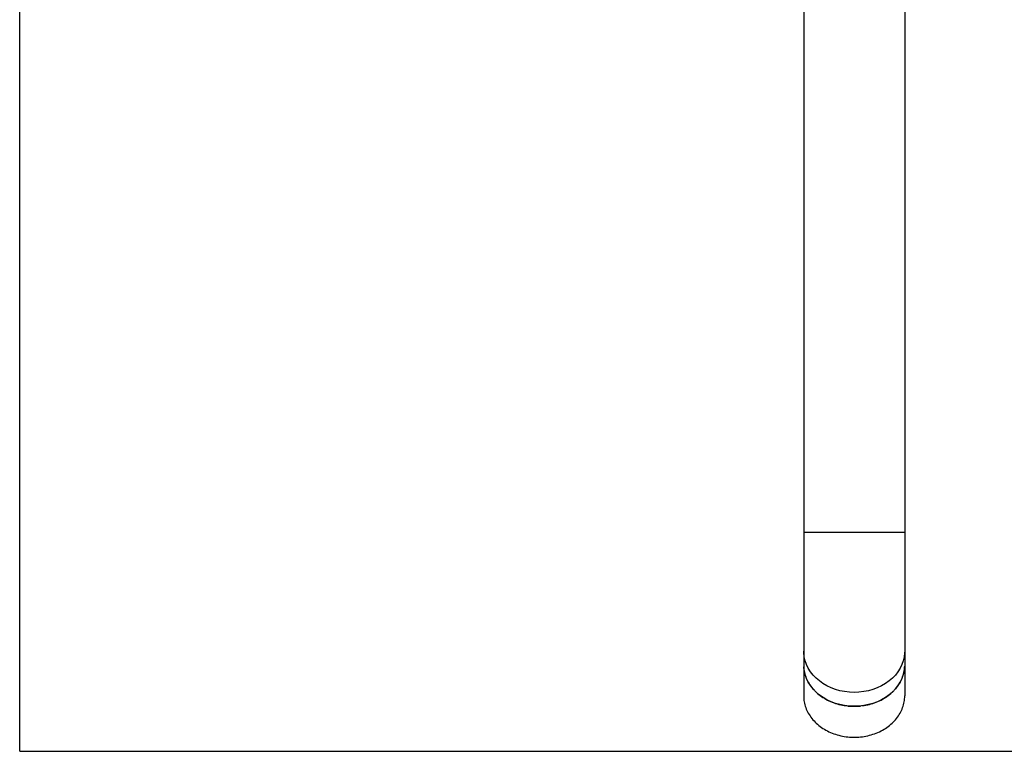
# Model space of a CAD drawing. Units: millimetres. Extents: x 214 to 530, y 241 to 538.
# Drawn here: x 214 to 400, y 241 to 379 of the extents above; entities that cross this region are included whole.
import ezdxf

# ---------------------------------------------------------------- set-up
doc = ezdxf.new("R2010")
doc.units = ezdxf.units.MM
doc.header["$LTSCALE"] = 46.255
doc.layers.get('0').update_dxf_attribs({"linetype": 'CONTINUOUS'})

msp = doc.modelspace()

# ---------------------------------------------------------------- linework, layer by layer
at = {"color": 7, "linetype": 'CONTINUOUS'}
for p, q in [((214.49, 240.96), (214.49, 538.4)), ((362.31, 459.08), (362.31, 251.42)), ((381.36, 459.08), (381.36, 251.42)), ((381.36, 282.23), (362.31, 282.23)), ((362.32, 259.5), (362.31, 259.87)), ((362.4, 258.76), (362.32, 259.5)), ((362.57, 258.03), (362.4, 258.76)), ((381.26, 258.76), (381.09, 258.03)), ((381.34, 259.5), (381.26, 258.76)), ((381.36, 259.87), (381.34, 259.5)), ((362.31, 257.24), (362.32, 256.88)), ((362.32, 256.88), (362.33, 256.68)), ((362.4, 256.13), (362.32, 256.87)), ((362.33, 256.68), (362.36, 256.4)), ((362.36, 256.4), (362.4, 256.12)), ((362.83, 257.31), (362.57, 258.03)), ((363.17, 256.63), (362.83, 257.31)), ((363.58, 255.97), (363.17, 256.63)), ((380.49, 256.63), (380.08, 255.97)), ((380.83, 257.31), (380.49, 256.63)), ((381.09, 258.03), (380.83, 257.31)), ((381.34, 256.87), (381.26, 256.13)), ((381.26, 256.12), (381.3, 256.4)), ((381.3, 256.4), (381.33, 256.68)), ((381.33, 256.68), (381.34, 256.88)), ((381.35, 257.24), (381.34, 256.87)), ((362.57, 255.41), (362.4, 256.13)), ((362.4, 256.12), (362.46, 255.84)), ((362.46, 255.84), (362.53, 255.57)), ((362.53, 255.57), (362.61, 255.29)), ((362.83, 254.69), (362.57, 255.41)), ((362.61, 255.29), (362.7, 255.02)), ((362.7, 255.02), (362.8, 254.75)), ((362.8, 254.75), (362.92, 254.49)), ((363.17, 254), (362.83, 254.69)), ((364.07, 255.34), (363.58, 255.97)), ((364.63, 254.76), (364.07, 255.34)), ((365.26, 254.22), (364.63, 254.76)), ((379.03, 254.76), (378.4, 254.22)), ((379.59, 255.34), (379.03, 254.76)), ((380.08, 255.97), (379.59, 255.34)), ((380.83, 254.69), (380.49, 254)), ((380.74, 254.49), (380.86, 254.75)), ((381.09, 255.41), (380.83, 254.69)), ((380.86, 254.75), (380.96, 255.02)), ((380.96, 255.02), (381.05, 255.29)), ((381.05, 255.29), (381.13, 255.57)), ((381.26, 256.13), (381.09, 255.41)), ((381.13, 255.57), (381.2, 255.84)), ((381.2, 255.84), (381.26, 256.12)), ((363.05, 254.23), (363.18, 253.97)), ((363.58, 253.35), (363.17, 254)), ((363.18, 253.97), (363.33, 253.71)), ((363.33, 253.71), (363.5, 253.47)), ((363.5, 253.47), (363.67, 253.22)), ((364.07, 252.72), (363.58, 253.35)), ((363.67, 253.22), (363.85, 252.98)), ((363.85, 252.98), (364.04, 252.75)), ((364.04, 252.75), (364.25, 252.52)), ((364.63, 252.13), (364.07, 252.72)), ((365.94, 253.73), (365.26, 254.22)), ((366.68, 253.3), (365.94, 253.73)), ((367.46, 252.93), (366.68, 253.3)), ((368.29, 252.62), (367.46, 252.93)), ((369.15, 252.38), (368.29, 252.62)), ((375.37, 252.62), (374.51, 252.38)), ((376.19, 252.93), (375.37, 252.62)), ((376.98, 253.3), (376.19, 252.93)), ((377.72, 253.73), (376.98, 253.3)), ((378.4, 254.22), (377.72, 253.73)), ((379.59, 252.72), (379.03, 252.13)), ((379.41, 252.52), (379.62, 252.75)), ((380.08, 253.35), (379.59, 252.72)), ((379.62, 252.75), (379.81, 252.98)), ((379.81, 252.98), (379.99, 253.22)), ((379.99, 253.22), (380.16, 253.47)), ((380.49, 254), (380.08, 253.35)), ((380.16, 253.47), (380.32, 253.71)), ((380.32, 253.71), (380.47, 253.97)), ((380.47, 253.97), (380.61, 254.23)), ((362.31, 251.42), (362.31, 251.13)), ((362.31, 251.13), (362.33, 250.85)), ((362.33, 250.85), (362.36, 250.57)), ((364.46, 252.3), (364.68, 252.09)), ((365.25, 251.6), (364.63, 252.13)), ((364.68, 252.09), (364.91, 251.88)), ((364.91, 251.88), (365.16, 251.68)), ((365.16, 251.68), (365.4, 251.48)), ((365.95, 251.11), (365.25, 251.6)), ((365.4, 251.48), (365.66, 251.3)), ((365.66, 251.3), (365.93, 251.12)), ((365.93, 251.12), (366.2, 250.95)), ((366.68, 250.68), (365.95, 251.11)), ((366.2, 250.95), (366.48, 250.79)), ((366.48, 250.79), (366.77, 250.63)), ((367.46, 250.31), (366.68, 250.68)), ((366.77, 250.63), (367.07, 250.49)), ((370.03, 252.21), (369.15, 252.38)), ((370.92, 252.1), (370.03, 252.21)), ((371.83, 252.06), (370.92, 252.1)), ((372.73, 252.1), (371.83, 252.06)), ((373.63, 252.21), (372.73, 252.1)), ((374.51, 252.38), (373.63, 252.21)), ((376.98, 250.68), (376.2, 250.31)), ((376.59, 250.49), (376.89, 250.63)), ((376.89, 250.63), (377.17, 250.79)), ((377.72, 251.11), (376.98, 250.68)), ((377.17, 250.79), (377.46, 250.95)), ((377.46, 250.95), (377.73, 251.12)), ((378.4, 251.6), (377.72, 251.11)), ((377.73, 251.12), (378, 251.3)), ((378, 251.3), (378.25, 251.48)), ((378.25, 251.48), (378.5, 251.68)), ((379.03, 252.13), (378.4, 251.6)), ((378.5, 251.68), (378.74, 251.88)), ((378.74, 251.88), (378.98, 252.09)), ((378.98, 252.09), (379.2, 252.3)), ((381.3, 250.57), (381.33, 250.85)), ((381.33, 250.85), (381.35, 251.13)), ((381.35, 251.13), (381.36, 251.42)), ((362.36, 250.57), (362.4, 250.29)), ((362.4, 250.29), (362.46, 250.02)), ((362.46, 250.02), (362.53, 249.74)), ((362.53, 249.74), (362.61, 249.47)), ((362.61, 249.47), (362.7, 249.19)), ((362.7, 249.19), (362.8, 248.93)), ((362.8, 248.93), (362.92, 248.66)), ((367.07, 250.49), (367.37, 250.35)), ((367.37, 250.35), (367.67, 250.22)), ((368.29, 250), (367.46, 250.31)), ((367.99, 250.11), (368.31, 250)), ((369.15, 249.76), (368.29, 250)), ((368.31, 250), (368.63, 249.9)), ((368.63, 249.9), (368.95, 249.81)), ((368.95, 249.81), (369.28, 249.73)), ((370.02, 249.59), (369.15, 249.76)), ((369.28, 249.73), (369.61, 249.66)), ((369.61, 249.66), (369.95, 249.6)), ((369.95, 249.6), (370.29, 249.55)), ((370.91, 249.48), (370.02, 249.59)), ((370.63, 249.5), (370.97, 249.47)), ((371.83, 249.44), (370.91, 249.48)), ((370.97, 249.47), (371.32, 249.45)), ((371.32, 249.45), (371.66, 249.44)), ((371.66, 249.44), (372, 249.44)), ((372.75, 249.48), (371.83, 249.44)), ((372, 249.44), (372.35, 249.45)), ((372.35, 249.45), (372.69, 249.47)), ((372.69, 249.47), (373.03, 249.5)), ((373.64, 249.59), (372.75, 249.48)), ((373.37, 249.55), (373.71, 249.6)), ((374.51, 249.76), (373.64, 249.59)), ((373.71, 249.6), (374.05, 249.66)), ((374.05, 249.66), (374.38, 249.73)), ((374.38, 249.73), (374.71, 249.81)), ((375.37, 250), (374.51, 249.76)), ((374.71, 249.81), (375.03, 249.9)), ((375.03, 249.9), (375.36, 250)), ((375.36, 250), (375.67, 250.11)), ((376.2, 250.31), (375.37, 250)), ((375.98, 250.22), (376.29, 250.35)), ((376.29, 250.35), (376.59, 250.49)), ((380.74, 248.66), (380.86, 248.93)), ((380.86, 248.93), (380.96, 249.19)), ((380.96, 249.19), (381.05, 249.47)), ((381.05, 249.47), (381.13, 249.74)), ((381.13, 249.74), (381.2, 250.02)), ((381.2, 250.02), (381.26, 250.29)), ((381.26, 250.29), (381.3, 250.57)), ((362.92, 248.66), (363.05, 248.4)), ((363.05, 248.4), (363.18, 248.14)), ((363.18, 248.14), (363.33, 247.89)), ((363.33, 247.89), (363.5, 247.64)), ((363.5, 247.64), (363.67, 247.39)), ((363.67, 247.39), (363.85, 247.16)), ((363.85, 247.16), (364.04, 246.92)), ((364.04, 246.92), (364.25, 246.69)), ((379.41, 246.69), (379.62, 246.92)), ((379.62, 246.92), (379.81, 247.16)), ((379.81, 247.16), (379.99, 247.39)), ((379.99, 247.39), (380.16, 247.64)), ((380.16, 247.64), (380.32, 247.89)), ((380.32, 247.89), (380.47, 248.14)), ((380.47, 248.14), (380.61, 248.4)), ((380.61, 248.4), (380.74, 248.66)), ((364.25, 246.69), (364.46, 246.47)), ((364.46, 246.47), (364.68, 246.26)), ((364.68, 246.26), (364.91, 246.05)), ((364.91, 246.05), (365.16, 245.85)), ((365.16, 245.85), (365.4, 245.66)), ((365.4, 245.66), (365.66, 245.47)), ((365.66, 245.47), (365.93, 245.29)), ((365.93, 245.29), (366.2, 245.12)), ((366.2, 245.12), (366.48, 244.96)), ((377.17, 244.96), (377.46, 245.12)), ((377.46, 245.12), (377.73, 245.29)), ((377.73, 245.29), (378, 245.47)), ((378, 245.47), (378.25, 245.66)), ((378.25, 245.66), (378.5, 245.85)), ((378.5, 245.85), (378.74, 246.05)), ((378.74, 246.05), (378.98, 246.26)), ((378.98, 246.26), (379.2, 246.47)), ((379.2, 246.47), (379.41, 246.69)), ((366.48, 244.96), (366.77, 244.81)), ((366.77, 244.81), (367.07, 244.66)), ((367.07, 244.66), (367.37, 244.52)), ((367.37, 244.52), (367.67, 244.4)), ((367.67, 244.4), (367.99, 244.28)), ((367.99, 244.28), (368.31, 244.17)), ((368.31, 244.17), (368.63, 244.07)), ((368.63, 244.07), (368.95, 243.98)), ((368.95, 243.98), (369.28, 243.9)), ((369.28, 243.9), (369.61, 243.83)), ((369.61, 243.83), (369.95, 243.77)), ((369.95, 243.77), (370.29, 243.72)), ((370.29, 243.72), (370.63, 243.68)), ((370.63, 243.68), (370.97, 243.65)), ((370.97, 243.65), (371.32, 243.63)), ((371.32, 243.63), (371.66, 243.62)), ((371.66, 243.62), (372, 243.62)), ((372, 243.62), (372.35, 243.63)), ((372.35, 243.63), (372.69, 243.65)), ((372.69, 243.65), (373.03, 243.68)), ((373.03, 243.68), (373.37, 243.72)), ((373.37, 243.72), (373.71, 243.77)), ((373.71, 243.77), (374.05, 243.83)), ((374.05, 243.83), (374.38, 243.9)), ((374.38, 243.9), (374.71, 243.98)), ((374.71, 243.98), (375.03, 244.07)), ((375.03, 244.07), (375.36, 244.17)), ((375.36, 244.17), (375.67, 244.28)), ((375.67, 244.28), (375.98, 244.4)), ((375.98, 244.4), (376.29, 244.52)), ((376.29, 244.52), (376.59, 244.66)), ((376.59, 244.66), (376.89, 244.81)), ((376.89, 244.81), (377.17, 244.96)), ((214.49, 240.96), (530.03, 240.96))]:
    msp.add_line(p, q, dxfattribs=at)

doc.saveas('drawing.dxf')
